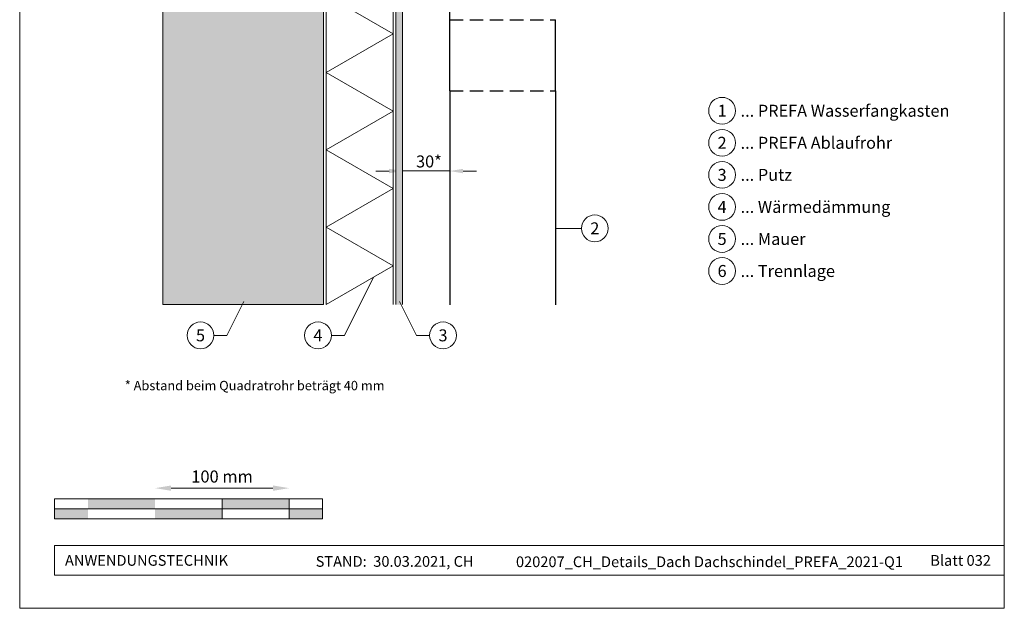
# Model space of a CAD drawing. Units: millimetres. Extents: x -19674 to 48855, y -21861 to -17013.
# Drawn here: x 42510 to 43245, y -21845 to -21406 of the extents above; entities that cross this region are included whole.
import ezdxf
from ezdxf.enums import TextEntityAlignment as Align

# ---------------------------------------------------------------- set-up
doc = ezdxf.new("R2010")
doc.units = ezdxf.units.MM
doc.linetypes.add('ACDINTGL', pattern=[3, 2, -1])
doc.layers.get('Defpoints').update_dxf_attribs({"lineweight": 5})
for name, color, linetype, lineweight, true_color in [('01_PREFA-Dachprodukt', 12, 'Continuous', 25, 0xe1000f), ('05_Dämmung', 40, 'Continuous', 13, 0xffbf00), ('07_Mauerwerk', 252, 'Continuous', 15, 0x8296a0), ('07_Mauerwerkschraffur', 254, 'Continuous', 13, 0xdce6eb), ('08_Bemassung', 251, 'Continuous', 5, 0x505f69), ('10_Blattrahmen', 18, 'Continuous', 20, 0x000000), ('99_Text_3_DE', 251, 'Continuous', 5, 0x505f69)]:
    doc.layers.add(name, color=color, linetype=linetype, lineweight=lineweight, true_color=true_color)
doc.layers.add('99_Text_2_DE', color=7, linetype='Continuous')
doc.styles.add('Arial', font='arial.ttf')
doc.styles.add('PREFA_Standard', font='arial.ttf', dxfattribs={"height": 20})
doc.styles.add('Romans', font='romans.shx', dxfattribs={"width": 0.8})
doc.dimstyles.new('Maschinenbau$0', dxfattribs={"dimscale": 5, "dimtxt": 1, "dimasz": 1, "dimexe": 0.5, "dimexo": 0, "dimgap": 0.25, "dimtad": 1, "dimtxsty": 'Romans', "dimcen": 1, "dimazin": 2, "dimtp": 0.01, "dimtm": 0.01, "dimtfac": 1, "dimtix": 1, "dimtmove": 2, "dimatfit": 3, "dimfxl": 1, "dimarcsym": 0})
doc.dimstyles.new('STANDARD_PREFA', dxfattribs={"dimtxt": 10, "dimasz": 30, "dimexe": 15, "dimexo": 15, "dimgap": 8, "dimtad": 1, "dimdec": 0, "dimzin": 0, "dimdsep": 46, "dimtxsty": 'PREFA_Standard', "dimcen": 0.09, "dimclrd": 256, "dimclre": 256, "dimclrt": 256, "dimadec": 0, "dimazin": 0, "dimtfac": 1, "dimtdec": 0, "dimtofl": 0, "dimtmove": 0, "dimatfit": 3, "dimfxl": 1, "dimtolj": 1, "dimtzin": 0, "dimlwd": -1, "dimlwe": -1, "dimarcsym": 0})

# ---------------------------------------------------------------- blocks, each defined once
blk = doc.blocks.new('*D50')
at = {"layer": '07_Mauerwerk', "color": 0, "transparency": 16777216}
blk.add_line((42623.1, -21755.66), (42699.1, -21755.66), dxfattribs=at)
for points in [[(42623.1, -21753.66), (42623.1, -21757.66), (42611.1, -21755.66)], [(42699.1, -21753.66), (42699.1, -21757.66), (42711.1, -21755.66)]]:
    blk.add_solid(points, dxfattribs=at)
at = {"layer": 'Defpoints', "color": 0, "transparency": 16777216}
for p in [(42711.1, -21755.66), (42611.1, -21763.59), (42711.1, -21763.59)]:
    blk.add_point(p, dxfattribs=at)
at = {"layer": '07_Mauerwerk', "color": 0, "transparency": 16777216, "insert": (42661.1, -21748.16), "char_height": 9, "attachment_point": 5, "style": 'Romans'}
blk.add_mtext('100 mm', dxfattribs=at)
blk = doc.blocks.new('*D57')
at = {"layer": '08_Bemassung', "transparency": 16777216}
for p, q in [((42795.82, -21464.05), (42795.82, -21522)), ((42831.01, -21464.05), (42831.01, -21522)), ((42785.82, -21519), (42775.82, -21519)), ((42841.01, -21519), (42851.01, -21519))]:
    blk.add_line(p, q, dxfattribs=at)
for points in [[(42785.82, -21517.34), (42785.82, -21520.67), (42795.82, -21519)], [(42841.01, -21517.34), (42841.01, -21520.67), (42831.01, -21519)]]:
    blk.add_solid(points, dxfattribs=at)
at = {"layer": 'Defpoints', "color": 0, "transparency": 16777216}
for p in [(42795.82, -21459.05), (42831.01, -21459.05), (42795.82, -21519)]:
    blk.add_point(p, dxfattribs=at)

msp = doc.modelspace()

# ---------------------------------------------------------------- hatches: boundary and pattern name
at = {"layer": '07_Mauerwerk'}
h = msp.add_hatch(color=256, dxfattribs=at)
h.paths.add_polyline_path([(42561.099, -21771.086), (42536.099, -21771.086), (42536.099, -21778.586), (42561.099, -21778.586)])
h.paths.add_polyline_path([(42611.099, -21763.586), (42561.099, -21763.586), (42561.099, -21771.086), (42611.099, -21771.086)])
h.paths.add_polyline_path([(42661.099, -21771.086), (42611.099, -21771.086), (42611.099, -21778.586), (42661.099, -21778.586)])
h.paths.add_polyline_path([(42711.099, -21763.586), (42661.099, -21763.586), (42661.099, -21771.086), (42711.099, -21771.086)])
h.paths.add_polyline_path([(42736.099, -21771.086), (42711.099, -21771.086), (42711.099, -21778.586), (42736.099, -21778.586)])
at = {"layer": '07_Mauerwerkschraffur'}
h = msp.add_hatch(color=256, dxfattribs=at)
h.dxf.hatch_style = 1
h.paths.add_polyline_path([(42616.818, -21618.667), (42736.818, -21618.667), (42736.818, -21053.052), (42616.818, -21053.052)])
msp.add_hatch(color=256, dxfattribs=at).paths.add_polyline_path([(42795.818, -21053.052), (42790.818, -21053.052), (42790.818, -21618.667), (42795.818, -21618.667)])

# ---------------------------------------------------------------- linework, layer by layer
at = {"layer": '01_PREFA-Dachprodukt', "linetype": 'Continuous'}
msp.add_line((42831.014, -21459.049), (42831.014, -21399.049), dxfattribs=at)
at = {"layer": '01_PREFA-Dachprodukt'}
for p, q in [((42831.014, -21459.049), (42831.014, -21406.049)), ((42910.014, -21459.049), (42910.014, -21406.049))]:
    msp.add_line(p, q, dxfattribs=at)
at = {"layer": '01_PREFA-Dachprodukt', "linetype": 'ACDINTGL', "ltscale": 5}
msp.add_line((42831.014, -21459.049), (42910.014, -21459.049), dxfattribs=at)
msp.add_lwpolyline([(42831.014, -21406.049), (42910.014, -21406.049)], dxfattribs=at)
at = {"layer": '01_PREFA-Dachprodukt'}
for points in [[(42831.014, -21459.049), (42831.014, -21618.77)], [(42910.014, -21459.049), (42910.014, -21618.77)]]:
    msp.add_lwpolyline(points, dxfattribs=at)
at = {"layer": '05_Dämmung'}
for p, q in [((42738.818, -21053.052), (42738.818, -21618.667)), ((42788.818, -21053.052), (42788.818, -21618.667)), ((42738.818, -21387.727), (42788.818, -21416.595)), ((42788.818, -21416.595), (42738.818, -21445.462)), ((42738.818, -21445.462), (42788.818, -21474.33)), ((42788.818, -21474.33), (42738.818, -21503.197)), ((42738.818, -21503.197), (42788.818, -21532.065)), ((42788.818, -21532.065), (42738.818, -21560.932)), ((42738.818, -21560.932), (42788.818, -21589.8)), ((42788.818, -21589.8), (42738.818, -21618.667))]:
    msp.add_line(p, q, dxfattribs=at)
at = {"layer": '07_Mauerwerk'}
for p, q in [((42790.818, -21053.052), (42790.818, -21618.667)), ((42795.818, -21053.052), (42795.818, -21618.667)), ((42736.099, -21763.586), (42536.099, -21763.586)), ((42536.099, -21778.586), (42536.099, -21763.586)), ((42661.099, -21778.586), (42661.099, -21763.586)), ((42711.099, -21778.586), (42711.099, -21763.586)), ((42736.099, -21778.586), (42736.099, -21763.586)), ((42536.099, -21771.086), (42736.099, -21771.086)), ((42736.099, -21778.586), (42536.099, -21778.586))]:
    msp.add_line(p, q, dxfattribs=at)
msp.add_lwpolyline([(42616.818, -21618.667), (42736.818, -21618.667), (42736.818, -21053.052), (42616.818, -21053.052)], close=True, dxfattribs=at)
at = {"layer": '08_Bemassung'}
for p, q in [((42929.362, -21561.771), (42910.014, -21561.771)), ((42752.424, -21641.632), (42774.267, -21598.201)), ((42664.712, -21641.632), (42677.401, -21616.402)), ((42806.331, -21641.632), (42793.642, -21616.402)), ((42655.006, -21641.632), (42664.712, -21641.632)), ((42742.718, -21641.632), (42752.424, -21641.632)), ((42816.037, -21641.632), (42806.331, -21641.632))]:
    msp.add_line(p, q, dxfattribs=at)
msp.add_lwpolyline([(42795.818, -21518.9), (42831.014, -21518.9)], dxfattribs=at)
for centre in [(42939.358, -21561.771), (42645.01, -21641.632), (42732.722, -21641.632), (42826.033, -21641.632)]:
    msp.add_circle(centre, 9.996, dxfattribs=at)
at = {"layer": '10_Blattrahmen'}
for p, q in [((43245.036, -21798.586), (42536.099, -21798.586)), ((42536.099, -21798.586), (42536.099, -21820.592)), ((42536.099, -21820.592), (43245.036, -21820.592))]:
    msp.add_line(p, q, dxfattribs=at)
msp.add_lwpolyline([(42510.036, -21845.343), (43245.036, -21845.343), (43245.036, -20805.844), (42510.036, -20805.844)], close=True, dxfattribs=at)
at = {"layer": '99_Text_3_DE'}
for centre in [(43034.373, -21474.005), (43034.373, -21497.924), (43034.373, -21521.843), (43034.373, -21545.762), (43034.373, -21569.681), (43034.373, -21593.6)]:
    msp.add_circle(centre, 9.996, dxfattribs=at)

# ---------------------------------------------------------------- texts
at = {"layer": '08_Bemassung', "style": 'PREFA_Standard'}
msp.add_text('30*', height=8.925, dxfattribs=at).set_placement((42805.914, -21511.839), align=Align.MIDDLE_LEFT)
for s, p in [('2', (42939.358, -21561.771)), ('5', (42645.01, -21641.632)), ('4', (42732.722, -21641.632)), ('3', (42826.033, -21641.632))]:
    msp.add_text(s, height=8.925, dxfattribs=at).set_placement(p, align=Align.MIDDLE_CENTER)
at = {"layer": '99_Text_2_DE', "char_height": 8, "style": 'Arial'}
for s, width, insert, attachment_point in [('ANWENDUNGSTECHNIK', 133.14851, (42543.849, -21809.589), 4), ('STAND:  30.03.2021, CH', 278.88639, (42789.93, -21810.359), 5), ('020207_CH_Details_Dach Dachschindel_PREFA_2021-Q1', 338.85702, (43024.948, -21810.628), 5), ('Blatt 032', 231.06872, (43235.036, -21809.605), 6)]:
    msp.add_mtext_dynamic_manual_height_columns(s, width=width, gutter_width=12.5, heights=[0], dxfattribs=dict(at, insert=insert, attachment_point=attachment_point))
at = {"layer": '99_Text_3_DE', "style": 'PREFA_Standard'}
for s, p in [('... PREFA Wasserfangkasten', (43048.189, -21474.005)), ('... PREFA Ablaufrohr', (43048.189, -21497.924)), ('... Putz', (43048.189, -21521.843)), ('... Wärmedämmung', (43048.189, -21545.762)), ('... Mauer', (43048.189, -21569.681)), ('... Trennlage', (43048.189, -21593.6))]:
    msp.add_text(s, height=8.925, dxfattribs=at).set_placement(p, align=Align.MIDDLE_LEFT)
for s, p in [('1', (43034.373, -21474.005)), ('2', (43034.373, -21497.924)), ('3', (43034.373, -21521.843)), ('4', (43034.373, -21545.762)), ('5', (43034.373, -21569.681)), ('6', (43034.373, -21593.6))]:
    msp.add_text(s, height=8.925, dxfattribs=at).set_placement(p, align=Align.MIDDLE_CENTER)
at = {"layer": '99_Text_3_DE', "insert": (42539.521, -21675.604), "char_height": 7, "attachment_point": 1, "style": 'Arial'}
msp.add_mtext_dynamic_manual_height_columns('\\pi-21,l28,t28;* Abstand beim Quadratrohr beträgt 40 mm', width=1207.92762, gutter_width=12.5, heights=[0], dxfattribs=at)

# ---------------------------------------------------------------- dimensions: what is measured, and where the dimension line sits
at = {"layer": '07_Mauerwerk'}
dim = msp.add_linear_dim(base=(42711.099, -21755.66), p1=(42611.099, -21763.586), p2=(42711.099, -21763.586), dimstyle='Maschinenbau$0', override={"dimscale": 3, "dimtxt": 3, "dimasz": 4, "dimgap": 1, "dimpost": ' mm', "dimse1": 1, "dimse2": 1, "dimlwd": -1}, dxfattribs=at)
dim.commit()
dim.dimension.update_dxf_attribs({"geometry": '*D50', "text_midpoint": (42661.099, -21748.16)})
at = {"layer": '08_Bemassung'}
dim = msp.add_aligned_dim(p1=(42831.014, -21459.049), p2=(42795.818, -21459.049), distance=59.954, text=' ', dimstyle='STANDARD_PREFA', override={"dimtxt": 10, "dimasz": 10, "dimexe": 3, "dimexo": 5}, dxfattribs=at)
dim.commit()
dim.dimension.update_dxf_attribs({"geometry": '*D57', "text_midpoint": (42813.416, -21519.003)})

doc.saveas('drawing.dxf')
